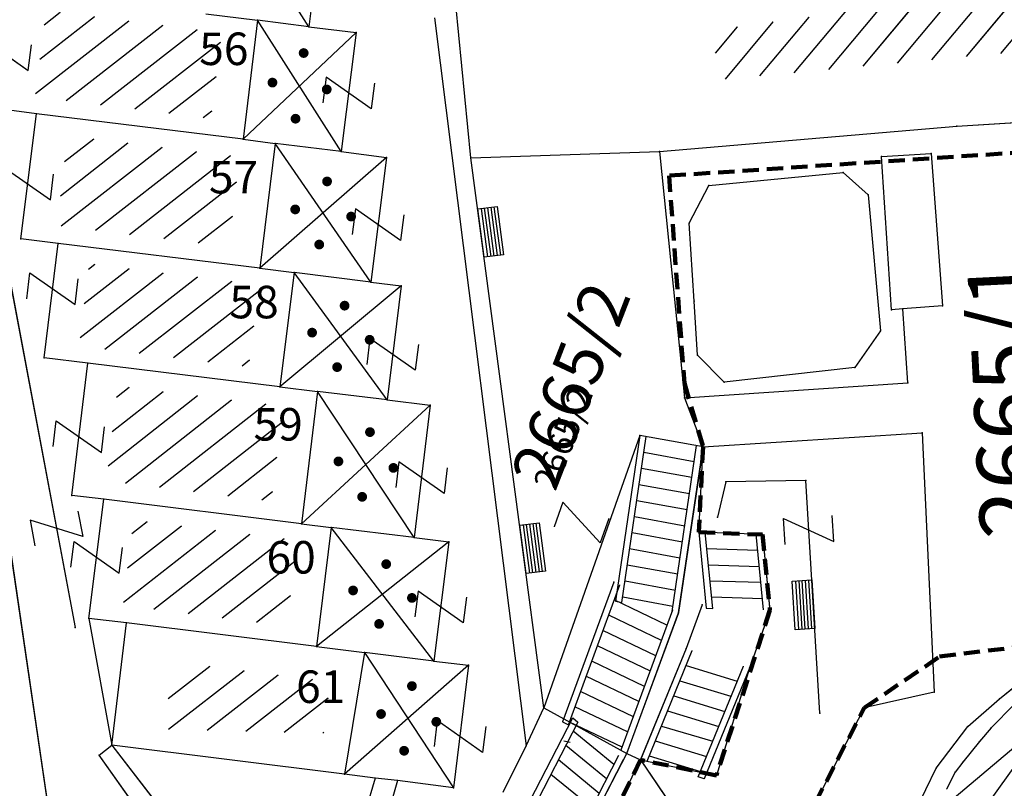
# Model space of a CAD drawing. Units: metres. Extents: x 6568475 to 6572489, y 4680285 to 4683627.
# Drawn here: x 6569281 to 6569312, y 4681869 to 4681892 of the extents above; entities that cross this region are included whole.
import ezdxf
from ezdxf.enums import TextEntityAlignment as Align

# ---------------------------------------------------------------- set-up
doc = ezdxf.new("R2010")
doc.units = ezdxf.units.M
doc.header["$MEASUREMENT"] = 0
doc.linetypes.add('ACAD_ISO02W100', pattern=[15, 12, -3])
doc.linetypes.add('DASHED', pattern=[0.75, 0.5, -0.25])
for name, color, linetype, lineweight in [('00_mb_elaborat taksacije', 7, 'Continuous', 13), ('00_mb_granica_obuhvata', 18, 'ACAD_ISO02W100', 50), ('katastarska podloga budva', 251, 'Continuous', 13)]:
    doc.layers.add(name, color=color, linetype=linetype, lineweight=lineweight)
for name, color, linetype in [('00_MB_KAT_POD_BR', 7, 'Continuous'), ('1-katastar-PARCELE_GRANICE', 7, 'Continuous'), ('D_TACKE', 1, 'Continuous'), ('OGRADE', 250, 'Continuous'), ('OSTALE_LINIJE', 6, 'Continuous'), ('PARCELE_GRANICE', 134, 'Continuous'), ('PARCELE_OZNAKE', 2, 'Continuous'), ('STEPENICE', 254, 'Continuous'), ('T_KLJUC', 250, 'Continuous'), ('terasa', 7, 'Continuous'), ('ZGR_DETALJI', 8, 'Continuous'), ('ZGR_JAVNE_GRANICE', 124, 'Continuous'), ('ZGR_JAVNE_OZNAKE', 1, 'Continuous')]:
    doc.layers.add(name, color=color, linetype=linetype)
doc.styles.add('OZNP', font='simplex.shx', dxfattribs={"oblique": 29.793804})
doc.styles.add('SIM', font='SIMPLEX.shx')
pattern_1 = [(218.007780608, (0, 0), (0.46182635949, -0.59094535592), [])]
pattern_2 = [(217.917670668, (0, 0), (0.46089640002, -0.59167094609), [])]
pattern_3 = [(218.137896393, (0, 0), (0.46316717415, -0.58989504896), [])]
pattern_4 = [(218.017401206, (0, 0), (0.46192557927, -0.59086780181), [])]
pattern_5 = [(50.171678039, (0, 0), (-0.57597526213, 0.48036704447), [])]
pattern_6 = [(37.848088382, (0, 0), (-0.460177511456, 0.59223024066), [])]
pattern_7 = [(217.867030847, (0, 0), (0.46037328259, -0.59207806975), [])]

# ---------------------------------------------------------------- blocks, each defined once
blk = doc.blocks.new('TK97_2')
for p, q in [((0.4, 0.75), (-0.4, -0.75)), ((-0.4, 0.75), (0.4, 0.75)), ((-0.4, -0.75), (0.4, -0.75))]:
    blk.add_line(p, q)
blk = doc.blocks.new('TK307A_1')
for p, q in [((-0.3, -0.75), (-0.3, 0.75)), ((-0.3, 0.75), (0.3, 0.75)), ((-0.2, -0.75), (-0.2, 0.75)), ((-0.1, -0.75), (-0.1, 0.75)), ((0, -0.75), (0, 0.75)), ((0.1, -0.75), (0.1, 0.75)), ((0.2, -0.75), (0.2, 0.75)), ((0.3, 0.75), (0.3, -0.75)), ((0.3, -0.75), (-0.3, -0.75))]:
    blk.add_line(p, q)
blk = doc.blocks.new('PIKIR')
at = {"const_width": 0.15, "flags": 128}
blk.add_lwpolyline([(-0.07, 0, 1), (0.08, 0, 1)], format="xyb", close=True, dxfattribs=at)

msp = doc.modelspace()

# ---------------------------------------------------------------- hatches: boundary and pattern name
at = {"layer": 'katastarska podloga budva'}
h = msp.add_hatch(dxfattribs=at)
h.set_pattern_fill('U', color=256, scale=0.75, angle=50.1717, style=0, pattern_type=0)
h.set_pattern_definition(pattern_5)
h.paths.add_polyline_path([(6569303.437, 4681908.808), (6569319.912, 4681910.288), (6569321.702, 4681894.691), (6569320.468, 4681893.273), (6569319.295, 4681892.163), (6569302.758, 4681890.622), (6569302.696, 4681892.163), (6569306.336, 4681892.656), (6569305.102, 4681904.863), (6569303.745, 4681904.74)])
h = msp.add_hatch(dxfattribs=at)
h.set_pattern_fill('U', color=256, scale=0.75, angle=217.867, style=0, pattern_type=0)
h.set_pattern_definition(pattern_7)
h.paths.add_polyline_path([(6569287.53, 4681892.076), (6569287.2, 4681889.44), (6569281.795, 4681890.109), (6569282.132, 4681892.757)])
h = msp.add_hatch(dxfattribs=at)
h.set_pattern_fill('U', color=256, scale=0.75, angle=218.0078, style=0, pattern_type=0)
h.set_pattern_definition(pattern_1)
h.paths.add_polyline_path([(6569288.086, 4681888.261), (6569287.747, 4681885.495), (6569282.458, 4681886.147), (6569282.799, 4681888.914)])
h = msp.add_hatch(dxfattribs=at)
h.set_pattern_fill('U', color=256, scale=0.75, angle=217.9177, style=0, pattern_type=0)
h.set_pattern_definition(pattern_2)
h.paths.add_polyline_path([(6569288.682, 4681884.331), (6569288.368, 4681881.801), (6569283.145, 4681882.443), (6569283.454, 4681884.975)])
h = msp.add_hatch(dxfattribs=at)
h.set_pattern_fill('U', color=256, scale=0.75, angle=218.1379, style=0, pattern_type=0)
h.set_pattern_definition(pattern_3)
h.paths.add_polyline_path([(6569289.417, 4681880.591), (6569289.066, 4681877.668), (6569283.981, 4681878.297), (6569284.336, 4681881.215)])
h = msp.add_hatch(dxfattribs=at)
h.set_pattern_fill('U', color=256, scale=0.75, angle=218.0174, style=0, pattern_type=0)
h.set_pattern_definition(pattern_4)
h.paths.add_polyline_path([(6569289.858, 4681876.468), (6569289.535, 4681873.832), (6569284.497, 4681874.461), (6569284.822, 4681877.091)])
h = msp.add_hatch(dxfattribs=at)
h.set_pattern_fill('U', color=256, scale=0.75, angle=37.8481, style=0, pattern_type=0)
h.set_pattern_definition(pattern_6)
h.paths.add_polyline_path([(6569286.159, 4681872.716), (6569290.87, 4681872.128), (6569290.673, 4681870.535), (6569285.668, 4681870.657)])
at = {"layer": 'ZGR_JAVNE_GRANICE', "true_color": 0x000000}
h = msp.add_hatch(dxfattribs=at)
h.set_pattern_fill('U', color=18, scale=0.75, angle=50.1717, style=0, pattern_type=0)
h.set_pattern_definition(pattern_5)
h.paths.add_polyline_path([(6569303.437, 4681908.808), (6569319.912, 4681910.288), (6569321.702, 4681894.691), (6569320.468, 4681893.273), (6569319.295, 4681892.163), (6569302.758, 4681890.622), (6569302.696, 4681892.163), (6569306.336, 4681892.656), (6569305.102, 4681904.863), (6569303.745, 4681904.74)])
h = msp.add_hatch(dxfattribs=at)
h.set_pattern_fill('U', color=18, scale=0.75, angle=217.867, style=0, pattern_type=0)
h.set_pattern_definition(pattern_7)
h.paths.add_polyline_path([(6569287.53, 4681892.076), (6569287.2, 4681889.44), (6569281.795, 4681890.109), (6569282.132, 4681892.757)])
h = msp.add_hatch(dxfattribs=at)
h.set_pattern_fill('U', color=18, scale=0.75, angle=218.0078, style=0, pattern_type=0)
h.set_pattern_definition(pattern_1)
h.paths.add_polyline_path([(6569288.086, 4681888.261), (6569287.747, 4681885.495), (6569282.458, 4681886.147), (6569282.799, 4681888.914)])
h = msp.add_hatch(dxfattribs=at)
h.set_pattern_fill('U', color=18, scale=0.75, angle=217.9177, style=0, pattern_type=0)
h.set_pattern_definition(pattern_2)
h.paths.add_polyline_path([(6569288.682, 4681884.331), (6569288.368, 4681881.801), (6569283.145, 4681882.443), (6569283.454, 4681884.975)])
h = msp.add_hatch(dxfattribs=at)
h.set_pattern_fill('U', color=18, scale=0.75, angle=218.1379, style=0, pattern_type=0)
h.set_pattern_definition(pattern_3)
h.paths.add_polyline_path([(6569289.417, 4681880.591), (6569289.066, 4681877.668), (6569283.981, 4681878.297), (6569284.336, 4681881.215)])
h = msp.add_hatch(dxfattribs=at)
h.set_pattern_fill('U', color=18, scale=0.75, angle=218.0174, style=0, pattern_type=0)
h.set_pattern_definition(pattern_4)
h.paths.add_polyline_path([(6569289.858, 4681876.468), (6569289.535, 4681873.832), (6569284.497, 4681874.461), (6569284.822, 4681877.091)])
h = msp.add_hatch(dxfattribs=at)
h.set_pattern_fill('U', color=18, scale=0.75, angle=37.8481, style=0, pattern_type=0)
h.set_pattern_definition(pattern_6)
h.paths.add_polyline_path([(6569286.159, 4681872.716), (6569290.87, 4681872.128), (6569290.673, 4681870.535), (6569285.668, 4681870.657)])

# ---------------------------------------------------------------- linework, layer by layer
at = {"color": 18, "true_color": 0x000000}
msp.add_line((6569308.909, 4681865.32), (6569312.22, 4681869.911), dxfattribs=at)
at = {"color": 18, "ltscale": 0.5, "true_color": 0x000000}
msp.add_lwpolyline([(6569287.58, 4681849.588), (6569314.576, 4681872.345), (6569323.187, 4681886.48), (6569331.625, 4681895.771), (6569409.925, 4681905.76), (6569423.841, 4681903.641), (6569441.618, 4681900), (6569470.481, 4681880.334), (6569477.513, 4681856.841)], dxfattribs=at)
at = {"layer": '00_mb_elaborat taksacije'}
for p, q in [((6569310.15, 4681889.2), (6569313.75, 4681889.42)), ((6569301, 4681888.42), (6569310.15, 4681889.2)), ((6569295.2, 4681888.23), (6569301, 4681888.42)), ((6569297.44, 4681871.31), (6569295.2, 4681888.23)), ((6569301, 4681888.42), (6569301.77, 4681880.84)), ((6569307.83, 4681888.27), (6569309.36, 4681888.36)), ((6569308.14, 4681883.55), (6569307.83, 4681888.27)), ((6569309.36, 4681888.36), (6569309.71, 4681883.67)), ((6569302.52, 4681887.38), (6569306.65, 4681887.78)), ((6569306.65, 4681887.78), (6569307.42, 4681887.09)), ((6569301.91, 4681886.22), (6569302.52, 4681887.38)), ((6569307.42, 4681887.09), (6569307.8, 4681882.91)), ((6569302.07, 4681883.82), (6569301.91, 4681886.22)), ((6569302.17, 4681882.16), (6569302.07, 4681883.82)), ((6569309.71, 4681883.67), (6569308.49, 4681883.58)), ((6569308.49, 4681883.58), (6569308.14, 4681883.55)), ((6569308.64, 4681881.31), (6569308.49, 4681883.58)), ((6569307.8, 4681882.91), (6569307.01, 4681881.78)), ((6569302.99, 4681881.33), (6569302.17, 4681882.16)), ((6569307.01, 4681881.78), (6569302.99, 4681881.33)), ((6569301.77, 4681880.84), (6569308.64, 4681881.31)), ((6569301.77, 4681880.84), (6569302.34, 4681879.34)), ((6569302.34, 4681879.34), (6569309.08, 4681879.77)), ((6569309.08, 4681879.77), (6569309.45, 4681871.79)), ((6569300.4, 4681879.69), (6569297.44, 4681871.31)), ((6569300.4, 4681879.69), (6569299.65, 4681874.59)), ((6569299.84, 4681874.55), (6569300.59, 4681879.66)), ((6569302.34, 4681879.34), (6569300.4, 4681879.69)), ((6569302.07, 4681878.88), (6569300.52, 4681879.16)), ((6569301.39, 4681874.27), (6569302.14, 4681879.38)), ((6569302.34, 4681879.34), (6569301.59, 4681874.24)), ((6569301.59, 4681874.23), (6569302.34, 4681879.34)), ((6569302.21, 4681876.71), (6569302.34, 4681879.34)), ((6569302, 4681878.39), (6569300.45, 4681878.67)), ((6569303.04, 4681878.26), (6569302.78, 4681877.17)), ((6569305.5, 4681878.3), (6569303.04, 4681878.26)), ((6569305.93, 4681871.15), (6569305.5, 4681878.3)), ((6569301.92, 4681877.89), (6569300.37, 4681878.17)), ((6569301.85, 4681877.4), (6569300.3, 4681877.68)), ((6569301.78, 4681876.9), (6569300.23, 4681877.18)), ((6569304.17, 4681876.64), (6569302.21, 4681876.71)), ((6569302.21, 4681876.71), (6569302.44, 4681874.38)), ((6569302.64, 4681874.37), (6569302.41, 4681876.7)), ((6569301.71, 4681876.41), (6569300.16, 4681876.69)), ((6569304.2, 4681874.32), (6569303.97, 4681876.65)), ((6569304.17, 4681876.64), (6569304.4, 4681874.29)), ((6569304.17, 4681876.64), (6569304.4, 4681874.31)), ((6569301.63, 4681875.91), (6569300.08, 4681876.2)), ((6569304.02, 4681876.15), (6569302.46, 4681876.2)), ((6569301.56, 4681875.42), (6569300.01, 4681875.7)), ((6569304.07, 4681875.65), (6569302.51, 4681875.7)), ((6569299.6, 4681875.18), (6569298.02, 4681870.88)), ((6569301.49, 4681874.92), (6569299.94, 4681875.21)), ((6569304.12, 4681875.16), (6569302.56, 4681875.21)), ((6569298.2, 4681870.79), (6569299.78, 4681875.09)), ((6569301.23, 4681873.85), (6569299.61, 4681874.63)), ((6569299.65, 4681874.59), (6569299.84, 4681874.55)), ((6569301.41, 4681874.43), (6569299.87, 4681874.71)), ((6569304.17, 4681874.66), (6569302.61, 4681874.71)), ((6569299.82, 4681870.02), (6569301.41, 4681874.32)), ((6569302.31, 4681874.48), (6569301.82, 4681873.13)), ((6569302.44, 4681874.38), (6569302.64, 4681874.37)), ((6569304.4, 4681874.29), (6569303.77, 4681872.53)), ((6569301.06, 4681873.38), (6569299.44, 4681874.16)), ((6569300, 4681869.91), (6569301.59, 4681874.23)), ((6569301.59, 4681874.23), (6569300, 4681869.93)), ((6569300.89, 4681872.91), (6569299.26, 4681873.69)), ((6569300.72, 4681872.44), (6569299.09, 4681873.22)), ((6569301.82, 4681873.13), (6569300.42, 4681869.71)), ((6569301.82, 4681873.13), (6569300.42, 4681869.72)), ((6569300.62, 4681869.67), (6569302.01, 4681873.07)), ((6569300.54, 4681871.97), (6569298.92, 4681872.75)), ((6569301.82, 4681872.61), (6569303.39, 4681872.13)), ((6569302.19, 4681869.19), (6569303.58, 4681872.59)), ((6569303.77, 4681872.53), (6569302.38, 4681869.13)), ((6569303.77, 4681872.53), (6569302.75, 4681869.23)), ((6569311.46, 4681871.59), (6569312.67, 4681872.57)), ((6569300.37, 4681871.5), (6569298.74, 4681872.28)), ((6569301.63, 4681872.14), (6569303.2, 4681871.67)), ((6569300.2, 4681871.03), (6569298.57, 4681871.81)), ((6569301.44, 4681871.68), (6569303.01, 4681871.2)), ((6569309.45, 4681871.79), (6569307.3, 4681871.31)), ((6569310.49, 4681870.74), (6569311.46, 4681871.59)), ((6569296.9, 4681870.14), (6569297.44, 4681871.31)), ((6569297.44, 4681871.31), (6569300, 4681869.91)), ((6569300.02, 4681870.57), (6569298.4, 4681871.34)), ((6569307.3, 4681871.31), (6569305.79, 4681868.38)), ((6569311.91, 4681871.41), (6569311.2, 4681870.69)), ((6569293.84, 4681862.27), (6569298.33, 4681871)), ((6569298.33, 4681871), (6569298.49, 4681870.87)), ((6569301.25, 4681871.22), (6569302.83, 4681870.74)), ((6569298.49, 4681870.87), (6569294, 4681862.15)), ((6569298.02, 4681870.88), (6569298.2, 4681870.79)), ((6569299.85, 4681870.1), (6569298.23, 4681870.87)), ((6569301.06, 4681870.75), (6569302.64, 4681870.28)), ((6569309.51, 4681869.45), (6569310.49, 4681870.74)), ((6569311.2, 4681870.69), (6569310.84, 4681870.27)), ((6569299.6, 4681869.57), (6569298.35, 4681870.59)), ((6569296.19, 4681868.72), (6569296.9, 4681870.14)), ((6569298.06, 4681870.29), (6569298.25, 4681870.25)), ((6569299.37, 4681869.13), (6569298.12, 4681870.15)), ((6569300.87, 4681870.29), (6569302.45, 4681869.81)), ((6569310.84, 4681870.27), (6569310.33, 4681869.64)), ((6569299.74, 4681869.84), (6569295.25, 4681861.12)), ((6569298.67, 4681867.34), (6569300, 4681869.91)), ((6569300, 4681869.91), (6569300.42, 4681869.71)), ((6569300.68, 4681869.83), (6569302.26, 4681869.35)), ((6569295.41, 4681861), (6569299.89, 4681869.72)), ((6569295.99, 4681860.71), (6569300.42, 4681869.71)), ((6569299.14, 4681868.68), (6569297.89, 4681869.71)), ((6569300.42, 4681869.71), (6569302.75, 4681869.23)), ((6569300.42, 4681869.71), (6569301.7, 4681867.82)), ((6569308.62, 4681867.62), (6569309.51, 4681869.45)), ((6569310.33, 4681869.64), (6569310.1, 4681869.33)), ((6569298.91, 4681868.24), (6569297.66, 4681869.26)), ((6569302.38, 4681869.13), (6569302.19, 4681869.19)), ((6569310.1, 4681869.33), (6569309.83, 4681868.81))]:
    msp.add_line(p, q, dxfattribs=at)
at = {"layer": '00_mb_granica_obuhvata', "linetype": 'DASHED', "lineweight": 100}
msp.add_lwpolyline([(6569321.267, 4681889.001), (6569301.296, 4681887.677), (6569301.766, 4681881.292), (6569302.34, 4681879.34), (6569302.21, 4681876.71), (6569304.17, 4681876.64), (6569304.4, 4681874.31), (6569302.75, 4681869.23), (6569300.42, 4681869.71), (6569295.99, 4681860.71), (6569293.688, 4681858.495), (6569293.4, 4681854.09), (6569293.58, 4681852.98), (6569294.27, 4681851.6), (6569294.81, 4681851.15), (6569295.84, 4681850.55), (6569305.13, 4681861.24), (6569304.95, 4681864.67), (6569305.14, 4681866.06), (6569305.79, 4681868.38), (6569307.3, 4681871.31), (6569309.618, 4681872.888), (6569323.136, 4681874.533)], dxfattribs=at)
at = {"layer": '1-katastar-PARCELE_GRANICE', "linetype": 'Continuous', "lineweight": 0}
for p, q in [((6569295.2, 4681888.23), (6569294.74, 4681892.94)), ((6569295.2, 4681888.23), (6569294.74, 4681892.94)), ((6569310.15, 4681889.2), (6569313.75, 4681889.42)), ((6569310.15, 4681889.2), (6569313.75, 4681889.42)), ((6569301, 4681888.42), (6569310.15, 4681889.2)), ((6569301, 4681888.42), (6569310.15, 4681889.2)), ((6569295.2, 4681888.23), (6569301, 4681888.42)), ((6569295.2, 4681888.23), (6569301, 4681888.42)), ((6569297.44, 4681871.31), (6569295.2, 4681888.23)), ((6569297.44, 4681871.31), (6569295.2, 4681888.23)), ((6569301, 4681888.42), (6569301.77, 4681880.84)), ((6569301, 4681888.42), (6569301.77, 4681880.84)), ((6569301.77, 4681880.84), (6569302.34, 4681879.34)), ((6569301.77, 4681880.84), (6569302.34, 4681879.34)), ((6569302.34, 4681879.34), (6569309.08, 4681879.77)), ((6569302.34, 4681879.34), (6569309.08, 4681879.77)), ((6569309.08, 4681879.77), (6569309.45, 4681871.79)), ((6569309.08, 4681879.77), (6569309.45, 4681871.79)), ((6569302.21, 4681876.71), (6569302.34, 4681879.34)), ((6569302.21, 4681876.71), (6569302.34, 4681879.34)), ((6569304.17, 4681876.64), (6569302.21, 4681876.71)), ((6569304.17, 4681876.64), (6569302.21, 4681876.71)), ((6569304.17, 4681876.64), (6569304.4, 4681874.29)), ((6569304.17, 4681876.64), (6569304.4, 4681874.29)), ((6569304.4, 4681874.29), (6569303.77, 4681872.53)), ((6569304.4, 4681874.29), (6569303.77, 4681872.53)), ((6569303.77, 4681872.53), (6569302.75, 4681869.23)), ((6569303.77, 4681872.53), (6569302.75, 4681869.23)), ((6569309.45, 4681871.79), (6569307.3, 4681871.31)), ((6569309.45, 4681871.79), (6569307.3, 4681871.31)), ((6569297.44, 4681871.31), (6569300, 4681869.91)), ((6569297.44, 4681871.31), (6569300, 4681869.91)), ((6569307.3, 4681871.31), (6569305.79, 4681868.38)), ((6569307.3, 4681871.31), (6569305.79, 4681868.38)), ((6569300, 4681869.91), (6569300.42, 4681869.71)), ((6569300, 4681869.91), (6569300.42, 4681869.71)), ((6569295.99, 4681860.71), (6569300.42, 4681869.71)), ((6569295.99, 4681860.71), (6569300.42, 4681869.71)), ((6569300.42, 4681869.71), (6569302.75, 4681869.23)), ((6569300.42, 4681869.71), (6569302.75, 4681869.23)), ((6569300.42, 4681869.71), (6569301.7, 4681867.82)), ((6569300.42, 4681869.71), (6569301.7, 4681867.82))]:
    msp.add_line(p, q, dxfattribs=at)
at = {"layer": 'D_TACKE', "color": 18, "true_color": 0x000000}
for p in [(6569288.64, 4681892.46), (6569290.21, 4681892.26), (6569291.67, 4681892.08), (6569281.84, 4681889.58), (6569310.15, 4681889.2), (6569288.19, 4681888.8), (6569289.18, 4681888.67), (6569291.21, 4681888.42), (6569292.6, 4681888.24), (6569295.2, 4681888.23), (6569301, 4681888.42), (6569307.83, 4681888.27), (6569309.36, 4681888.36), (6569306.65, 4681887.78), (6569302.52, 4681887.38), (6569307.42, 4681887.09), (6569301.91, 4681886.22), (6569281.36, 4681885.74), (6569282.5, 4681885.59), (6569288.71, 4681884.83), (6569289.76, 4681884.7), (6569292.12, 4681884.4), (6569293.05, 4681884.29), (6569302.07, 4681883.82), (6569309.71, 4681883.67), (6569308.14, 4681883.55), (6569308.49, 4681883.58), (6569307.8, 4681882.91), (6569302.17, 4681882.16), (6569282.07, 4681882.08), (6569283.42, 4681881.91), (6569307.01, 4681881.78), (6569302.99, 4681881.33), (6569308.64, 4681881.31), (6569289.32, 4681881.18), (6569290.48, 4681881.04), (6569292.62, 4681880.78), (6569301.77, 4681880.84), (6569293.95, 4681880.62), (6569309.08, 4681879.77), (6569300.4, 4681879.69), (6569302.34, 4681879.34), (6569303.04, 4681878.26), (6569305.5, 4681878.3), (6569282.92, 4681877.84), (6569283.91, 4681877.73), (6569302.78, 4681877.17), (6569289.99, 4681876.97), (6569290.9, 4681876.86), (6569302.21, 4681876.71), (6569293.45, 4681876.55), (6569294.52, 4681876.42), (6569304.17, 4681876.64), (6569299.6, 4681875.18), (6569302.31, 4681874.48), (6569304.4, 4681874.29), (6569283.45, 4681874.06), (6569301.59, 4681874.23), (6569283.03, 4681873.78), (6569284.61, 4681873.92), (6569290.45, 4681873.2), (6569301.82, 4681873.13), (6569291.93, 4681873.01), (6569294.06, 4681872.75), (6569295.13, 4681872.62), (6569303.77, 4681872.53), (6569309.45, 4681871.79), (6569311.46, 4681871.59), (6569297.44, 4681871.31), (6569307.3, 4681871.31), (6569305.93, 4681871.15), (6569310.49, 4681870.74), (6569311.2, 4681870.69), (6569284.15, 4681870.16), (6569296.9, 4681870.14), (6569310.84, 4681870.27), (6569283.76, 4681869.85), (6569300, 4681869.91), (6569300.42, 4681869.71), (6569309.51, 4681869.45), (6569310.33, 4681869.64), (6569291.31, 4681869.27), (6569292.25, 4681869.15), (6569302.75, 4681869.23), (6569310.1, 4681869.33), (6569292.94, 4681869.07), (6569294.66, 4681868.85)]:
    msp.add_point(p, dxfattribs=at)
at = {"layer": 'katastarska podloga budva'}
for p, q in [((6569290.21, 4681892.26), (6569287.54, 4681896.5)), ((6569290.62, 4681895.44), (6569290.21, 4681892.26)), ((6569295.2, 4681888.23), (6569294.74, 4681892.94)), ((6569295.2, 4681888.23), (6569294.74, 4681892.94)), ((6569287.05, 4681892.66), (6569288.64, 4681892.46)), ((6569288.64, 4681892.46), (6569288.19, 4681888.8)), ((6569291.21, 4681888.42), (6569288.64, 4681892.46)), ((6569290.21, 4681892.26), (6569288.64, 4681892.46)), ((6569294.08, 4681892.53), (6569296.9, 4681870.14)), ((6569279.53, 4681892.3), (6569283.03, 4681873.78)), ((6569290.21, 4681892.26), (6569291.67, 4681892.08)), ((6569291.67, 4681892.08), (6569288.19, 4681888.8)), ((6569291.67, 4681892.08), (6569291.21, 4681888.42)), ((6569282.36, 4681867.16), (6569279.01, 4681889.91)), ((6569281.84, 4681889.58), (6569280.68, 4681889.73)), ((6569281.36, 4681885.74), (6569281.84, 4681889.58)), ((6569288.19, 4681888.8), (6569281.84, 4681889.58)), ((6569310.15, 4681889.2), (6569313.75, 4681889.42)), ((6569310.15, 4681889.2), (6569313.75, 4681889.42)), ((6569301, 4681888.42), (6569310.15, 4681889.2)), ((6569301, 4681888.42), (6569310.15, 4681889.2)), ((6569288.19, 4681888.8), (6569289.18, 4681888.67)), ((6569289.18, 4681888.67), (6569288.71, 4681884.83)), ((6569291.21, 4681888.42), (6569289.18, 4681888.67)), ((6569292.12, 4681884.4), (6569289.18, 4681888.67)), ((6569292.6, 4681888.24), (6569288.71, 4681884.83)), ((6569291.21, 4681888.42), (6569292.6, 4681888.24)), ((6569292.6, 4681888.24), (6569292.12, 4681884.4)), ((6569295.2, 4681888.23), (6569301, 4681888.42)), ((6569295.2, 4681888.23), (6569301, 4681888.42)), ((6569297.44, 4681871.31), (6569295.2, 4681888.23)), ((6569301, 4681888.42), (6569301.77, 4681880.84)), ((6569307.83, 4681888.27), (6569309.36, 4681888.36)), ((6569308.14, 4681883.55), (6569307.83, 4681888.27)), ((6569309.36, 4681888.36), (6569309.71, 4681883.67)), ((6569302.52, 4681887.38), (6569306.65, 4681887.78)), ((6569306.65, 4681887.78), (6569307.42, 4681887.09)), ((6569301.91, 4681886.22), (6569302.52, 4681887.38)), ((6569307.42, 4681887.09), (6569307.8, 4681882.91)), ((6569302.07, 4681883.82), (6569301.91, 4681886.22)), ((6569282.5, 4681885.59), (6569281.36, 4681885.74)), ((6569282.07, 4681882.08), (6569282.5, 4681885.59)), ((6569288.71, 4681884.83), (6569282.5, 4681885.59)), ((6569288.71, 4681884.83), (6569289.76, 4681884.7)), ((6569289.76, 4681884.7), (6569289.32, 4681881.18)), ((6569292.12, 4681884.4), (6569289.76, 4681884.7)), ((6569292.62, 4681880.78), (6569289.76, 4681884.7)), ((6569293.05, 4681884.29), (6569289.32, 4681881.18)), ((6569292.12, 4681884.4), (6569293.05, 4681884.29)), ((6569293.05, 4681884.29), (6569292.62, 4681880.78)), ((6569302.17, 4681882.16), (6569302.07, 4681883.82)), ((6569309.71, 4681883.67), (6569308.49, 4681883.58)), ((6569308.49, 4681883.58), (6569308.14, 4681883.55)), ((6569308.64, 4681881.31), (6569308.49, 4681883.58)), ((6569307.8, 4681882.91), (6569307.01, 4681881.78)), ((6569302.99, 4681881.33), (6569302.17, 4681882.16)), ((6569283.42, 4681881.91), (6569282.07, 4681882.08)), ((6569282.92, 4681877.84), (6569283.42, 4681881.91)), ((6569289.32, 4681881.18), (6569283.42, 4681881.91)), ((6569307.01, 4681881.78), (6569302.99, 4681881.33)), ((6569301.77, 4681880.84), (6569308.64, 4681881.31)), ((6569289.32, 4681881.18), (6569290.48, 4681881.04)), ((6569290.48, 4681881.04), (6569289.99, 4681876.97)), ((6569292.62, 4681880.78), (6569290.48, 4681881.04)), ((6569293.45, 4681876.55), (6569290.48, 4681881.04)), ((6569292.62, 4681880.78), (6569293.95, 4681880.62)), ((6569301.77, 4681880.84), (6569302.34, 4681879.34)), ((6569293.95, 4681880.62), (6569289.99, 4681876.97)), ((6569293.95, 4681880.62), (6569293.45, 4681876.55)), ((6569302.34, 4681879.34), (6569309.08, 4681879.77)), ((6569309.08, 4681879.77), (6569309.45, 4681871.79)), ((6569300.4, 4681879.69), (6569297.44, 4681871.31)), ((6569300.4, 4681879.69), (6569299.65, 4681874.59)), ((6569299.84, 4681874.55), (6569300.59, 4681879.66)), ((6569302.34, 4681879.34), (6569300.4, 4681879.69)), ((6569302.07, 4681878.88), (6569300.52, 4681879.16)), ((6569301.39, 4681874.27), (6569302.14, 4681879.38)), ((6569302.34, 4681879.34), (6569301.59, 4681874.24)), ((6569301.59, 4681874.23), (6569302.34, 4681879.34)), ((6569302.21, 4681876.71), (6569302.34, 4681879.34)), ((6569302, 4681878.39), (6569300.45, 4681878.67)), ((6569303.04, 4681878.26), (6569302.78, 4681877.17)), ((6569305.5, 4681878.3), (6569303.04, 4681878.26)), ((6569305.93, 4681871.15), (6569305.5, 4681878.3)), ((6569301.92, 4681877.89), (6569300.37, 4681878.17)), ((6569283.91, 4681877.73), (6569282.92, 4681877.84)), ((6569283.45, 4681874.06), (6569283.91, 4681877.73)), ((6569289.99, 4681876.97), (6569283.91, 4681877.73)), ((6569301.85, 4681877.4), (6569300.3, 4681877.68)), ((6569301.78, 4681876.9), (6569300.23, 4681877.18)), ((6569289.99, 4681876.97), (6569290.9, 4681876.86)), ((6569290.9, 4681876.86), (6569290.45, 4681873.2)), ((6569293.45, 4681876.55), (6569290.9, 4681876.86)), ((6569294.06, 4681872.75), (6569290.9, 4681876.86)), ((6569304.17, 4681876.64), (6569302.21, 4681876.71)), ((6569302.21, 4681876.71), (6569302.44, 4681874.38)), ((6569302.64, 4681874.37), (6569302.41, 4681876.7)), ((6569294.52, 4681876.42), (6569290.45, 4681873.2)), ((6569293.45, 4681876.55), (6569294.52, 4681876.42)), ((6569294.52, 4681876.42), (6569294.06, 4681872.75)), ((6569301.71, 4681876.41), (6569300.16, 4681876.69)), ((6569304.2, 4681874.32), (6569303.97, 4681876.65)), ((6569304.17, 4681876.64), (6569304.4, 4681874.29)), ((6569304.17, 4681876.64), (6569304.4, 4681874.31)), ((6569301.63, 4681875.91), (6569300.08, 4681876.2)), ((6569304.02, 4681876.15), (6569302.46, 4681876.2)), ((6569301.56, 4681875.42), (6569300.01, 4681875.7)), ((6569304.07, 4681875.65), (6569302.51, 4681875.7)), ((6569299.6, 4681875.18), (6569298.02, 4681870.88)), ((6569301.49, 4681874.92), (6569299.94, 4681875.21)), ((6569304.12, 4681875.16), (6569302.56, 4681875.21)), ((6569298.2, 4681870.79), (6569299.78, 4681875.09)), ((6569301.23, 4681873.85), (6569299.61, 4681874.63)), ((6569299.65, 4681874.59), (6569299.84, 4681874.55)), ((6569301.41, 4681874.43), (6569299.87, 4681874.71)), ((6569304.17, 4681874.66), (6569302.61, 4681874.71)), ((6569299.82, 4681870.02), (6569301.41, 4681874.32)), ((6569302.31, 4681874.48), (6569301.82, 4681873.13)), ((6569302.44, 4681874.38), (6569302.64, 4681874.37)), ((6569304.4, 4681874.29), (6569303.77, 4681872.53)), ((6569284.61, 4681873.92), (6569283.45, 4681874.06)), ((6569283.45, 4681874.06), (6569284.15, 4681870.16)), ((6569301.06, 4681873.38), (6569299.44, 4681874.16)), ((6569300, 4681869.91), (6569301.59, 4681874.23)), ((6569301.59, 4681874.23), (6569300, 4681869.93)), ((6569284.15, 4681870.16), (6569284.61, 4681873.92)), ((6569290.45, 4681873.2), (6569284.61, 4681873.92)), ((6569300.89, 4681872.91), (6569299.26, 4681873.69)), ((6569290.45, 4681873.2), (6569291.93, 4681873.01)), ((6569300.72, 4681872.44), (6569299.09, 4681873.22)), ((6569301.82, 4681873.13), (6569300.42, 4681869.71)), ((6569301.82, 4681873.13), (6569300.42, 4681869.72)), ((6569300.62, 4681869.67), (6569302.01, 4681873.07)), ((6569291.93, 4681873.01), (6569291.31, 4681869.27)), ((6569291.93, 4681873.01), (6569294.66, 4681868.85)), ((6569294.06, 4681872.75), (6569291.93, 4681873.01)), ((6569295.13, 4681872.62), (6569291.31, 4681869.27)), ((6569294.06, 4681872.75), (6569295.13, 4681872.62)), ((6569295.13, 4681872.62), (6569294.66, 4681868.85)), ((6569300.54, 4681871.97), (6569298.92, 4681872.75)), ((6569301.82, 4681872.61), (6569303.39, 4681872.13)), ((6569302.19, 4681869.19), (6569303.58, 4681872.59)), ((6569303.77, 4681872.53), (6569302.38, 4681869.13)), ((6569303.77, 4681872.53), (6569302.75, 4681869.23)), ((6569311.46, 4681871.59), (6569312.67, 4681872.57)), ((6569300.37, 4681871.5), (6569298.74, 4681872.28)), ((6569301.63, 4681872.14), (6569303.2, 4681871.67)), ((6569300.2, 4681871.03), (6569298.57, 4681871.81)), ((6569301.44, 4681871.68), (6569303.01, 4681871.2)), ((6569309.45, 4681871.79), (6569307.3, 4681871.31)), ((6569310.49, 4681870.74), (6569311.46, 4681871.59)), ((6569296.9, 4681870.14), (6569297.44, 4681871.31)), ((6569297.44, 4681871.31), (6569300, 4681869.91)), ((6569300.02, 4681870.57), (6569298.4, 4681871.34)), ((6569307.3, 4681871.31), (6569305.79, 4681868.38)), ((6569311.91, 4681871.41), (6569311.2, 4681870.69)), ((6569293.84, 4681862.27), (6569298.33, 4681871)), ((6569298.33, 4681871), (6569298.49, 4681870.87)), ((6569301.25, 4681871.22), (6569302.83, 4681870.74)), ((6569298.49, 4681870.87), (6569294, 4681862.15)), ((6569298.02, 4681870.88), (6569298.2, 4681870.79)), ((6569299.85, 4681870.1), (6569298.23, 4681870.87)), ((6569301.06, 4681870.75), (6569302.64, 4681870.28)), ((6569309.51, 4681869.45), (6569310.49, 4681870.74)), ((6569311.2, 4681870.69), (6569310.84, 4681870.27)), ((6569299.6, 4681869.57), (6569298.35, 4681870.59)), ((6569283.76, 4681869.85), (6569284.15, 4681870.16)), ((6569284.15, 4681870.16), (6569286.41, 4681867.25)), ((6569291.31, 4681869.27), (6569284.15, 4681870.16)), ((6569296.19, 4681868.72), (6569296.9, 4681870.14)), ((6569298.06, 4681870.29), (6569298.25, 4681870.25)), ((6569299.37, 4681869.13), (6569298.12, 4681870.15)), ((6569300.87, 4681870.29), (6569302.45, 4681869.81)), ((6569310.84, 4681870.27), (6569310.33, 4681869.64)), ((6569285.98, 4681866.75), (6569283.76, 4681869.85)), ((6569299.74, 4681869.84), (6569295.25, 4681861.12)), ((6569298.67, 4681867.34), (6569300, 4681869.91)), ((6569300, 4681869.91), (6569300.42, 4681869.71)), ((6569300.68, 4681869.83), (6569302.26, 4681869.35)), ((6569295.41, 4681861), (6569299.89, 4681869.72)), ((6569295.99, 4681860.71), (6569300.42, 4681869.71)), ((6569299.14, 4681868.68), (6569297.89, 4681869.71)), ((6569300.42, 4681869.71), (6569302.75, 4681869.23)), ((6569300.42, 4681869.71), (6569301.7, 4681867.82)), ((6569308.62, 4681867.62), (6569309.51, 4681869.45)), ((6569310.33, 4681869.64), (6569310.1, 4681869.33)), ((6569292.25, 4681869.15), (6569291.28, 4681865.84)), ((6569292.25, 4681869.15), (6569291.31, 4681869.27)), ((6569292.94, 4681869.07), (6569292.25, 4681869.15)), ((6569298.91, 4681868.24), (6569297.66, 4681869.26)), ((6569302.38, 4681869.13), (6569302.19, 4681869.19)), ((6569310.1, 4681869.33), (6569309.83, 4681868.81)), ((6569292.94, 4681869.07), (6569291.96, 4681865.66)), ((6569294.66, 4681868.85), (6569292.94, 4681869.07))]:
    msp.add_line(p, q, dxfattribs=at)
for p in [(6569288.64, 4681892.46), (6569290.21, 4681892.26), (6569291.67, 4681892.08), (6569281.84, 4681889.58), (6569310.15, 4681889.2), (6569288.19, 4681888.8), (6569289.18, 4681888.67), (6569291.21, 4681888.42), (6569292.6, 4681888.24), (6569295.2, 4681888.23), (6569301, 4681888.42), (6569307.83, 4681888.27), (6569309.36, 4681888.36), (6569306.65, 4681887.78), (6569302.52, 4681887.38), (6569307.42, 4681887.09), (6569301.91, 4681886.22), (6569281.36, 4681885.74), (6569282.5, 4681885.59), (6569288.71, 4681884.83), (6569289.76, 4681884.7), (6569292.12, 4681884.4), (6569293.05, 4681884.29), (6569302.07, 4681883.82), (6569309.71, 4681883.67), (6569308.14, 4681883.55), (6569308.49, 4681883.58), (6569307.8, 4681882.91), (6569302.17, 4681882.16), (6569282.07, 4681882.08), (6569283.42, 4681881.91), (6569307.01, 4681881.78), (6569302.99, 4681881.33), (6569308.64, 4681881.31), (6569289.32, 4681881.18), (6569290.48, 4681881.04), (6569292.62, 4681880.78), (6569301.77, 4681880.84), (6569293.95, 4681880.62), (6569309.08, 4681879.77), (6569300.4, 4681879.69), (6569302.34, 4681879.34), (6569303.04, 4681878.26), (6569305.5, 4681878.3), (6569282.92, 4681877.84), (6569283.91, 4681877.73), (6569302.78, 4681877.17), (6569289.99, 4681876.97), (6569290.9, 4681876.86), (6569302.21, 4681876.71), (6569293.45, 4681876.55), (6569294.52, 4681876.42), (6569304.17, 4681876.64), (6569299.6, 4681875.18), (6569302.31, 4681874.48), (6569304.4, 4681874.29), (6569283.45, 4681874.06), (6569301.59, 4681874.23), (6569283.03, 4681873.78), (6569284.61, 4681873.92), (6569290.45, 4681873.2), (6569301.82, 4681873.13), (6569291.93, 4681873.01), (6569294.06, 4681872.75), (6569295.13, 4681872.62), (6569303.77, 4681872.53), (6569309.45, 4681871.79), (6569311.46, 4681871.59), (6569297.44, 4681871.31), (6569307.3, 4681871.31), (6569305.93, 4681871.15), (6569310.49, 4681870.74), (6569311.2, 4681870.69), (6569284.15, 4681870.16), (6569296.9, 4681870.14), (6569310.84, 4681870.27), (6569283.76, 4681869.85), (6569300, 4681869.91), (6569300.42, 4681869.71), (6569309.51, 4681869.45), (6569310.33, 4681869.64), (6569291.31, 4681869.27), (6569292.25, 4681869.15), (6569302.75, 4681869.23), (6569310.1, 4681869.33), (6569292.94, 4681869.07), (6569294.66, 4681868.85)]:
    msp.add_point(p, dxfattribs=at)
at = {"layer": 'OSTALE_LINIJE', "color": 18, "true_color": 0x000000}
for p, q in [((6569294.08, 4681892.53), (6569296.9, 4681870.14)), ((6569279.53, 4681892.3), (6569283.03, 4681873.78)), ((6569282.36, 4681867.16), (6569279.01, 4681889.91)), ((6569307.83, 4681888.27), (6569309.36, 4681888.36)), ((6569308.14, 4681883.55), (6569307.83, 4681888.27)), ((6569309.36, 4681888.36), (6569309.71, 4681883.67)), ((6569302.52, 4681887.38), (6569306.65, 4681887.78)), ((6569306.65, 4681887.78), (6569307.42, 4681887.09)), ((6569301.91, 4681886.22), (6569302.52, 4681887.38)), ((6569307.42, 4681887.09), (6569307.8, 4681882.91)), ((6569302.07, 4681883.82), (6569301.91, 4681886.22)), ((6569302.17, 4681882.16), (6569302.07, 4681883.82)), ((6569309.71, 4681883.67), (6569308.49, 4681883.58)), ((6569308.49, 4681883.58), (6569308.14, 4681883.55)), ((6569308.64, 4681881.31), (6569308.49, 4681883.58)), ((6569307.8, 4681882.91), (6569307.01, 4681881.78)), ((6569302.99, 4681881.33), (6569302.17, 4681882.16)), ((6569307.01, 4681881.78), (6569302.99, 4681881.33)), ((6569301.77, 4681880.84), (6569308.64, 4681881.31)), ((6569300.4, 4681879.69), (6569297.44, 4681871.31)), ((6569302.34, 4681879.34), (6569300.4, 4681879.69)), ((6569301.59, 4681874.23), (6569302.34, 4681879.34)), ((6569303.04, 4681878.26), (6569302.78, 4681877.17)), ((6569305.5, 4681878.3), (6569303.04, 4681878.26)), ((6569305.93, 4681871.15), (6569305.5, 4681878.3)), ((6569302.31, 4681874.48), (6569301.82, 4681873.13)), ((6569283.45, 4681874.06), (6569284.15, 4681870.16)), ((6569300, 4681869.91), (6569301.59, 4681874.23)), ((6569301.82, 4681873.13), (6569300.42, 4681869.71)), ((6569311.46, 4681871.59), (6569312.67, 4681872.57)), ((6569310.49, 4681870.74), (6569311.46, 4681871.59)), ((6569296.9, 4681870.14), (6569297.44, 4681871.31)), ((6569311.91, 4681871.41), (6569311.2, 4681870.69)), ((6569309.51, 4681869.45), (6569310.49, 4681870.74)), ((6569311.2, 4681870.69), (6569310.84, 4681870.27)), ((6569283.76, 4681869.85), (6569284.15, 4681870.16)), ((6569284.15, 4681870.16), (6569286.41, 4681867.25)), ((6569296.19, 4681868.72), (6569296.9, 4681870.14)), ((6569310.84, 4681870.27), (6569310.33, 4681869.64)), ((6569285.98, 4681866.75), (6569283.76, 4681869.85)), ((6569298.67, 4681867.34), (6569300, 4681869.91)), ((6569308.62, 4681867.62), (6569309.51, 4681869.45)), ((6569310.33, 4681869.64), (6569310.1, 4681869.33)), ((6569292.25, 4681869.15), (6569291.28, 4681865.84)), ((6569310.1, 4681869.33), (6569309.83, 4681868.81)), ((6569292.94, 4681869.07), (6569291.96, 4681865.66))]:
    msp.add_line(p, q, dxfattribs=at)
at = {"layer": 'PARCELE_GRANICE', "color": 18, "true_color": 0x000000}
for p, q in [((6569295.2, 4681888.23), (6569294.74, 4681892.94)), ((6569310.15, 4681889.2), (6569313.75, 4681889.42)), ((6569301, 4681888.42), (6569310.15, 4681889.2)), ((6569295.2, 4681888.23), (6569301, 4681888.42)), ((6569297.44, 4681871.31), (6569295.2, 4681888.23)), ((6569301, 4681888.42), (6569301.77, 4681880.84)), ((6569301.77, 4681880.84), (6569302.34, 4681879.34)), ((6569302.34, 4681879.34), (6569309.08, 4681879.77)), ((6569309.08, 4681879.77), (6569309.45, 4681871.79)), ((6569302.21, 4681876.71), (6569302.34, 4681879.34)), ((6569304.17, 4681876.64), (6569302.21, 4681876.71)), ((6569304.17, 4681876.64), (6569304.4, 4681874.29)), ((6569304.4, 4681874.29), (6569303.77, 4681872.53)), ((6569303.77, 4681872.53), (6569302.75, 4681869.23)), ((6569309.45, 4681871.79), (6569307.3, 4681871.31)), ((6569297.44, 4681871.31), (6569300, 4681869.91)), ((6569307.3, 4681871.31), (6569305.79, 4681868.38)), ((6569300, 4681869.91), (6569300.42, 4681869.71)), ((6569295.99, 4681860.71), (6569300.42, 4681869.71)), ((6569300.42, 4681869.71), (6569302.75, 4681869.23)), ((6569300.42, 4681869.71), (6569301.7, 4681867.82))]:
    msp.add_line(p, q, dxfattribs=at)
at = {"layer": 'STEPENICE', "color": 18, "true_color": 0x000000}
for p, q in [((6569300.4, 4681879.69), (6569299.65, 4681874.59)), ((6569299.84, 4681874.55), (6569300.59, 4681879.66)), ((6569302.07, 4681878.88), (6569300.52, 4681879.16)), ((6569301.39, 4681874.27), (6569302.14, 4681879.38)), ((6569302.34, 4681879.34), (6569301.59, 4681874.24)), ((6569302, 4681878.39), (6569300.45, 4681878.67)), ((6569301.92, 4681877.89), (6569300.37, 4681878.17)), ((6569301.85, 4681877.4), (6569300.3, 4681877.68)), ((6569301.78, 4681876.9), (6569300.23, 4681877.18)), ((6569302.21, 4681876.71), (6569302.44, 4681874.38)), ((6569302.64, 4681874.37), (6569302.41, 4681876.7)), ((6569301.71, 4681876.41), (6569300.16, 4681876.69)), ((6569304.2, 4681874.32), (6569303.97, 4681876.65)), ((6569304.17, 4681876.64), (6569304.4, 4681874.31)), ((6569301.63, 4681875.91), (6569300.08, 4681876.2)), ((6569304.02, 4681876.15), (6569302.46, 4681876.2)), ((6569301.56, 4681875.42), (6569300.01, 4681875.7)), ((6569304.07, 4681875.65), (6569302.51, 4681875.7)), ((6569299.6, 4681875.18), (6569298.02, 4681870.88)), ((6569301.49, 4681874.92), (6569299.94, 4681875.21)), ((6569304.12, 4681875.16), (6569302.56, 4681875.21)), ((6569298.2, 4681870.79), (6569299.78, 4681875.09)), ((6569301.23, 4681873.85), (6569299.61, 4681874.63)), ((6569299.65, 4681874.59), (6569299.84, 4681874.55)), ((6569301.41, 4681874.43), (6569299.87, 4681874.71)), ((6569304.17, 4681874.66), (6569302.61, 4681874.71)), ((6569299.82, 4681870.02), (6569301.41, 4681874.32)), ((6569302.44, 4681874.38), (6569302.64, 4681874.37)), ((6569301.06, 4681873.38), (6569299.44, 4681874.16)), ((6569301.59, 4681874.23), (6569300, 4681869.93)), ((6569300.89, 4681872.91), (6569299.26, 4681873.69)), ((6569300.72, 4681872.44), (6569299.09, 4681873.22)), ((6569301.82, 4681873.13), (6569300.42, 4681869.72)), ((6569300.62, 4681869.67), (6569302.01, 4681873.07)), ((6569300.54, 4681871.97), (6569298.92, 4681872.75)), ((6569301.82, 4681872.61), (6569303.39, 4681872.13)), ((6569302.19, 4681869.19), (6569303.58, 4681872.59)), ((6569303.77, 4681872.53), (6569302.38, 4681869.13)), ((6569300.37, 4681871.5), (6569298.74, 4681872.28)), ((6569301.63, 4681872.14), (6569303.2, 4681871.67)), ((6569300.2, 4681871.03), (6569298.57, 4681871.81)), ((6569301.44, 4681871.68), (6569303.01, 4681871.2)), ((6569300.02, 4681870.57), (6569298.4, 4681871.34)), ((6569293.84, 4681862.27), (6569298.33, 4681871)), ((6569298.33, 4681871), (6569298.49, 4681870.87)), ((6569301.25, 4681871.22), (6569302.83, 4681870.74)), ((6569298.49, 4681870.87), (6569294, 4681862.15)), ((6569298.02, 4681870.88), (6569298.2, 4681870.79)), ((6569299.85, 4681870.1), (6569298.23, 4681870.87)), ((6569301.06, 4681870.75), (6569302.64, 4681870.28)), ((6569299.6, 4681869.57), (6569298.35, 4681870.59)), ((6569298.06, 4681870.29), (6569298.25, 4681870.25)), ((6569299.37, 4681869.13), (6569298.12, 4681870.15)), ((6569300.87, 4681870.29), (6569302.45, 4681869.81)), ((6569299.74, 4681869.84), (6569295.25, 4681861.12)), ((6569300.68, 4681869.83), (6569302.26, 4681869.35)), ((6569295.41, 4681861), (6569299.89, 4681869.72)), ((6569299.14, 4681868.68), (6569297.89, 4681869.71)), ((6569298.91, 4681868.24), (6569297.66, 4681869.26)), ((6569302.38, 4681869.13), (6569302.19, 4681869.19))]:
    msp.add_line(p, q, dxfattribs=at)
at = {"layer": 'terasa', "color": 18, "true_color": 0x000000}
for p, q in [((6569290.21, 4681892.26), (6569287.54, 4681896.5)), ((6569291.21, 4681888.42), (6569288.64, 4681892.46)), ((6569291.67, 4681892.08), (6569288.19, 4681888.8)), ((6569292.12, 4681884.4), (6569289.18, 4681888.67)), ((6569292.6, 4681888.24), (6569288.71, 4681884.83)), ((6569292.62, 4681880.78), (6569289.76, 4681884.7)), ((6569293.05, 4681884.29), (6569289.32, 4681881.18)), ((6569293.45, 4681876.55), (6569290.48, 4681881.04)), ((6569293.95, 4681880.62), (6569289.99, 4681876.97)), ((6569294.06, 4681872.75), (6569290.9, 4681876.86)), ((6569294.52, 4681876.42), (6569290.45, 4681873.2)), ((6569291.93, 4681873.01), (6569294.66, 4681868.85)), ((6569295.13, 4681872.62), (6569291.31, 4681869.27))]:
    msp.add_line(p, q, dxfattribs=at)
at = {"layer": 'ZGR_DETALJI', "color": 18, "true_color": 0x000000}
for p, q in [((6569288.64, 4681892.46), (6569288.19, 4681888.8)), ((6569289.18, 4681888.67), (6569288.71, 4681884.83)), ((6569289.76, 4681884.7), (6569289.32, 4681881.18)), ((6569290.48, 4681881.04), (6569289.99, 4681876.97)), ((6569290.9, 4681876.86), (6569290.45, 4681873.2)), ((6569291.93, 4681873.01), (6569291.31, 4681869.27))]:
    msp.add_line(p, q, dxfattribs=at)
at = {"layer": 'ZGR_JAVNE_GRANICE', "color": 18, "true_color": 0x000000}
for p, q in [((6569290.62, 4681895.44), (6569290.21, 4681892.26)), ((6569295.2, 4681888.23), (6569294.74, 4681892.94)), ((6569287.05, 4681892.66), (6569288.64, 4681892.46)), ((6569290.21, 4681892.26), (6569288.64, 4681892.46)), ((6569290.21, 4681892.26), (6569291.67, 4681892.08)), ((6569291.67, 4681892.08), (6569291.21, 4681888.42)), ((6569281.84, 4681889.58), (6569280.68, 4681889.73)), ((6569281.36, 4681885.74), (6569281.84, 4681889.58)), ((6569288.19, 4681888.8), (6569281.84, 4681889.58)), ((6569310.15, 4681889.2), (6569313.75, 4681889.42)), ((6569301, 4681888.42), (6569310.15, 4681889.2)), ((6569288.19, 4681888.8), (6569289.18, 4681888.67)), ((6569291.21, 4681888.42), (6569289.18, 4681888.67)), ((6569291.21, 4681888.42), (6569292.6, 4681888.24)), ((6569292.6, 4681888.24), (6569292.12, 4681884.4)), ((6569295.2, 4681888.23), (6569301, 4681888.42)), ((6569282.5, 4681885.59), (6569281.36, 4681885.74)), ((6569282.07, 4681882.08), (6569282.5, 4681885.59)), ((6569288.71, 4681884.83), (6569282.5, 4681885.59)), ((6569288.71, 4681884.83), (6569289.76, 4681884.7)), ((6569292.12, 4681884.4), (6569289.76, 4681884.7)), ((6569292.12, 4681884.4), (6569293.05, 4681884.29)), ((6569293.05, 4681884.29), (6569292.62, 4681880.78)), ((6569283.42, 4681881.91), (6569282.07, 4681882.08)), ((6569282.92, 4681877.84), (6569283.42, 4681881.91)), ((6569289.32, 4681881.18), (6569283.42, 4681881.91)), ((6569289.32, 4681881.18), (6569290.48, 4681881.04)), ((6569292.62, 4681880.78), (6569290.48, 4681881.04)), ((6569292.62, 4681880.78), (6569293.95, 4681880.62)), ((6569293.95, 4681880.62), (6569293.45, 4681876.55)), ((6569283.91, 4681877.73), (6569282.92, 4681877.84)), ((6569283.45, 4681874.06), (6569283.91, 4681877.73)), ((6569289.99, 4681876.97), (6569283.91, 4681877.73)), ((6569289.99, 4681876.97), (6569290.9, 4681876.86)), ((6569293.45, 4681876.55), (6569290.9, 4681876.86)), ((6569293.45, 4681876.55), (6569294.52, 4681876.42)), ((6569294.52, 4681876.42), (6569294.06, 4681872.75)), ((6569284.61, 4681873.92), (6569283.45, 4681874.06)), ((6569284.15, 4681870.16), (6569284.61, 4681873.92)), ((6569290.45, 4681873.2), (6569284.61, 4681873.92)), ((6569290.45, 4681873.2), (6569291.93, 4681873.01)), ((6569294.06, 4681872.75), (6569291.93, 4681873.01)), ((6569294.06, 4681872.75), (6569295.13, 4681872.62)), ((6569295.13, 4681872.62), (6569294.66, 4681868.85)), ((6569291.31, 4681869.27), (6569284.15, 4681870.16)), ((6569292.25, 4681869.15), (6569291.31, 4681869.27)), ((6569292.94, 4681869.07), (6569292.25, 4681869.15)), ((6569294.66, 4681868.85), (6569292.94, 4681869.07))]:
    msp.add_line(p, q, dxfattribs=at)

# ---------------------------------------------------------------- block references
at = {"layer": 'katastarska podloga budva'}
for name, p, rotation in [('TK97_2', (6569280.89, 4681891.4), 82.72173551484524), ('TK97_2', (6569291.44, 4681890.22), 262.8364525350304), ('TK97_2', (6569281.57, 4681887.42), 82.87498365793937), ('TK307A_1', (6569295.81, 4681885.95), 187.549842995787), ('TK97_2', (6569292.34, 4681886.17), 262.8749836579394), ('TK97_2', (6569282.33, 4681884.2), 83.01566048837165), ('TK97_2', (6569292.79, 4681882.18), 263.0156604883716), ('TK97_2', (6569283.14, 4681879.65), 82.99629939789462), ('TK97_2', (6569293.68, 4681878.39), 262.9962993978946), ('TK97_2', (6569298.6, 4681877.01), 250.6089203400732), ('TK97_2', (6569282.45, 4681876.83), 280.7018211251262), ('TK307A_1', (6569297.1, 4681876.22), 187.549842995787), ('TK97_2', (6569305.59, 4681876.78), 93.50204615002869), ('TK97_2', (6569283.69, 4681875.94), 82.85576977761217), ('TK307A_1', (6569305.43, 4681874.48), 183.5020461500286), ('TK97_2', (6569294.27, 4681874.41), 262.8557697758179), ('TK97_2', (6569294.86, 4681870.43), 262.8936894271995)]:
    msp.add_blockref(name, p, dxfattribs=dict(at, rotation=rotation))
for p in [(6569290.05, 4681891.45), (6569289.09, 4681890.54), (6569290.76, 4681890.33), (6569289.8, 4681889.43), (6569290.77, 4681887.5), (6569289.79, 4681886.64), (6569291.51, 4681886.42), (6569290.53, 4681885.56), (6569291.31, 4681883.68), (6569290.31, 4681882.85), (6569292.08, 4681882.63), (6569291.08, 4681881.79), (6569292.09, 4681879.79), (6569291.12, 4681878.89), (6569292.81, 4681878.69), (6569291.85, 4681877.8), (6569292.59, 4681875.73), (6569291.57, 4681874.92), (6569293.38, 4681874.69), (6569292.37, 4681873.89), (6569293.38, 4681871.98), (6569292.43, 4681871.12), (6569294.13, 4681870.88), (6569293.14, 4681869.99)]:
    msp.add_blockref('PIKIR', p, dxfattribs=at)
at = {"layer": 'OGRADE', "color": 18, "true_color": 0x000000}
for p, rotation in [((6569295.81, 4681885.95), 187.5498430147607), ((6569297.1, 4681876.22), 187.5498430147607), ((6569305.43, 4681874.48), 183.502046143143)]:
    msp.add_blockref('TK307A_1', p, dxfattribs=dict(at, rotation=rotation))
at = {"layer": 'T_KLJUC', "color": 18, "true_color": 0x000000}
for p, rotation in [((6569280.89, 4681891.4), 82.72173550196835), ((6569291.44, 4681890.22), 262.8364525263562), ((6569281.57, 4681887.42), 82.87498365771681), ((6569292.34, 4681886.17), 262.8749836577168), ((6569282.33, 4681884.2), 83.01566049080951), ((6569292.79, 4681882.18), 263.0156604908095), ((6569283.14, 4681879.65), 82.99629941586527), ((6569293.68, 4681878.39), 262.9962994158653), ((6569298.6, 4681877.01), 250.608920316511), ((6569282.45, 4681876.83), 280.7018211160973), ((6569305.59, 4681876.78), 93.50204614314303), ((6569283.69, 4681875.94), 82.85576980424256), ((6569294.27, 4681874.41), 262.8557698042426), ((6569294.86, 4681870.43), 262.8936894079267)]:
    msp.add_blockref('TK97_2', p, dxfattribs=dict(at, rotation=rotation))
at = {"layer": 'terasa', "color": 18, "true_color": 0x000000}
for p in [(6569290.05, 4681891.45), (6569289.09, 4681890.54), (6569290.76, 4681890.33), (6569289.8, 4681889.43), (6569290.77, 4681887.5), (6569289.79, 4681886.64), (6569291.51, 4681886.42), (6569290.53, 4681885.56), (6569291.31, 4681883.68), (6569290.31, 4681882.85), (6569292.08, 4681882.63), (6569291.08, 4681881.79), (6569292.09, 4681879.79), (6569291.12, 4681878.89), (6569292.81, 4681878.69), (6569291.85, 4681877.8), (6569292.59, 4681875.73), (6569291.57, 4681874.92), (6569293.38, 4681874.69), (6569292.37, 4681873.89), (6569293.38, 4681871.98), (6569292.43, 4681871.12), (6569294.13, 4681870.88), (6569293.14, 4681869.99)]:
    msp.add_blockref('PIKIR', p, dxfattribs=at)

# ---------------------------------------------------------------- texts
at = {"layer": '00_mb_elaborat taksacije', "style": 'OZNP', "oblique": 29.7938}
msp.add_text('2665/2', height=0.75, rotation=68.8243, dxfattribs=at).set_placement((6569297.8, 4681877.95))
at = {"layer": '00_MB_KAT_POD_BR', "style": 'OZNP', "oblique": 29.7938}
msp.add_text('2665/1', height=2, rotation=92.865, dxfattribs=at).set_placement((6569312.88, 4681876.57))
at = {"layer": 'PARCELE_OZNAKE', "color": 18, "true_color": 0x000000, "style": 'OZNP', "oblique": 29.7938}
for s, height, rotation, p in [('2665/1', 2, 92.865, (6569312.88, 4681876.57)), ('2665/2', 1.5, 68.8243, (6569297.8, 4681877.95))]:
    msp.add_text(s, height=height, rotation=rotation, dxfattribs=at).set_placement(p)
at = {"layer": 'ZGR_JAVNE_OZNAKE', "color": 18, "true_color": 0x000000, "style": 'SIM'}
for s, p in [('56', (6569287.6, 4681891.08)), ('57', (6569287.9, 4681887.13)), ('58', (6569288.53, 4681883.29)), ('59', (6569289.27, 4681879.53)), ('60', (6569289.67, 4681875.44)), ('61', (6569290.58, 4681871.46))]:
    msp.add_text(s, height=1, dxfattribs=at).set_placement(p, align=Align.CENTER)

doc.saveas('drawing.dxf')
